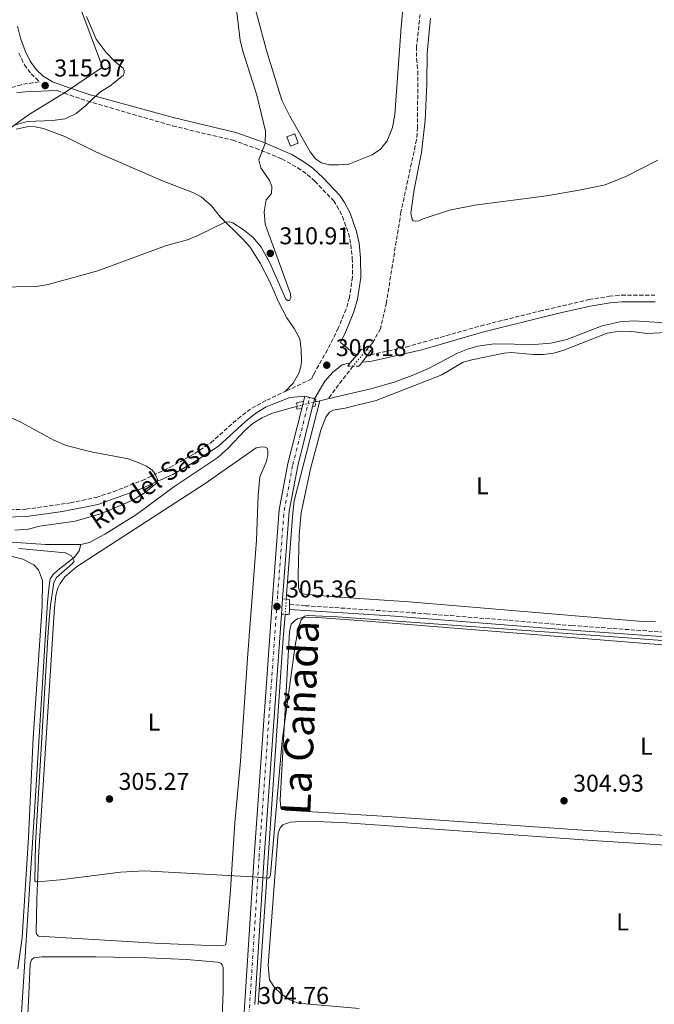
# Model space of a CAD drawing. Units: metres. Extents: x 604627 to 608188, y 4689891 to 4692254.
# Drawn here: x 607571 to 607832, y 4690336 to 4690742 of the extents above; entities that cross this region are included whole.
import ezdxf
from ezdxf.enums import TextEntityAlignment as Align

# ---------------------------------------------------------------- set-up
doc = ezdxf.new("R2010")
doc.units = ezdxf.units.M
doc.header["$MEASUREMENT"] = 0
for name, pattern in [('DGN Style 2', [1.7399219301090239, 1.043953158065414, -0.6959687720436097]), ('DGN Style 3', [2.435890702152634, 1.739921930109024, -0.6959687720436097]), ('DGN Style 4', [2.7856150101045474, 1.391937544087219, -0.6959687720436097, 0.001739921930109024, -0.6959687720436097]), ('DGN Style 5', [1.217945351076317, 0.5219765790327072, -0.6959687720436097])]:
    doc.linetypes.add(name, pattern=pattern)
for name, color, linetype, lineweight in [('Acequia de obra', 4, 'Continuous', 0), ('Acequia de obra no vista', 4, 'DGN Style 5', 0), ('acequia lineal', 4, 'Continuous', 0), ('Acequia sin especificar', 4, 'Continuous', 0), ('Camino', 7, 'DGN Style 3', 0), ('Caseta-cabaña', 1, 'Continuous', 0), ('Cierre de vial', 7, 'DGN Style 5', 0), ('Cota de punto acotado terreno', 7, 'Continuous', 0), ('Curva de nivel intermedia', 30, 'Continuous', 0), ('Eje pista pavimentada', 7, 'DGN Style 4', 0), ('Etiqueta de uso rústico', 92, 'Continuous', 0), ('Límite de municipio', 7, 'Continuous', 0), ('Línea blanca (vial)', 7, 'Continuous', 13), ('Línea de cambio de uso (parcela vista)', 92, 'Continuous', 0), ('Línea de pavimento', 1, 'Continuous', 0), ('Margen derecho', 7, 'Continuous', 0), ('pavimentado', 23, 'Continuous', 0), ('Pontón-alcantarilla (pasos de agua)', 1, 'DGN Style 2', 0), ('Punto acotado terreno (símbolo)', 7, 'Continuous', 0), ('Texto de Cañada', 51, 'Continuous', 0), ('Vaguada', 142, 'DGN Style 3', 13), ('Vaguada no vista', 142, 'DGN Style 5', 0)]:
    doc.layers.add(name, color=color, linetype=linetype, lineweight=lineweight)
doc.styles.add('Style-Arial', font='arial.ttf')

# ---------------------------------------------------------------- blocks, each defined once
blk = doc.blocks.new('5PATER')
at = {"layer": 'Acequia sin especificar', "linetype": 'Continuous', "lineweight": 0}
h = blk.add_hatch(color=51, dxfattribs=at)
edge = h.paths.add_edge_path()
edge.add_ellipse((0, 0), major_axis=(-0.1095731443231308, -0.1110710700762829), ratio=0.9994222409660317, start_angle=0, end_angle=360)

msp = doc.modelspace()

# ---------------------------------------------------------------- linework, layer by layer
at = {"layer": 'Acequia de obra', "color": 4, "linetype": 'Continuous', "lineweight": 0, "extrusion": (-0.01719361946447591, -0.00411604829111454, 0.9998437065842722), "elevation": -29449.48708035455, "flags": 128}
msp.add_lwpolyline([(-4420210.739800958, 1682782.576513734), (-4420210.739800958, 1682779.182740022)], dxfattribs=at)
at = {"layer": 'Acequia de obra', "color": 4, "linetype": 'Continuous', "lineweight": 0, "extrusion": (-0.02065870849854917, -0.004967121186016733, 0.9997742472529965), "elevation": -35547.25299128452, "flags": 128}
msp.add_lwpolyline([(-4418548.372816212, 1687021.844639895), (-4418548.372816212, 1687019.962061875)], dxfattribs=at)
at = {"layer": 'Acequia de obra', "color": 4, "linetype": 'Continuous', "lineweight": 0, "extrusion": (-0.08279740606838976, 0.00282769681182761, 0.9965623882522794), "elevation": -36747.000234834, "flags": 128}
msp.add_lwpolyline([(-4708504.895105334, 445717.3786313918), (-4708493.201868844, 445716.8958059614), (-4708343.768249052, 445711.7054325866)], dxfattribs=at)
at = {"layer": 'Acequia de obra', "color": 4, "linetype": 'Continuous', "lineweight": 0}
for points in [[(607841.0499999998, 4690616.49, 306.4400000000023), (607823.75, 4690617.51, 306.4400000000023), (607818.1100000005, 4690617.180000001, 306.4400000000023), (607810.7699999996, 4690615.539999999, 306.4400000000023), (607796.2400000002, 4690609.82, 306.4400000000023), (607789.6500000004, 4690608.289999999, 306.4400000000023), (607782.9000000004, 4690607.779999999, 306.4400000000023), (607766.2100000001, 4690608.039999999, 306.4400000000023), (607759.5499999998, 4690607.109999999, 306.4400000000023), (607755.2300000006, 4690605.9, 306.4400000000023), (607751.0599999996, 4690604.24, 306.4400000000023), (607739.2400000002, 4690597.84, 306.4700000000012), (607732.4199999999, 4690594.939999999, 306.4700000000012), (607725.4500000002, 4690592.430000001, 306.3800000000047), (607715.9500000002, 4690589.699999999, 306.1199999999953), (607697.7300000006, 4690585.34, 305.7599999999948)], [(607684.9000000004, 4690582.27, 305.5099999999948), (607682.6200000001, 4690581.720000001, 305.4700000000012), (607674.4900000002, 4690579.289999999, 305.4700000000012), (607670.5599999996, 4690577.57, 305.4700000000012), (607666.9299999997, 4690575.300000001, 305.4700000000012), (607663.6699999999, 4690572.52, 305.4700000000012), (607656.7400000002, 4690565.210000001, 305.4700000000012), (607652.3899999997, 4690561.140000001, 305.4700000000012), (607634.25, 4690549.07, 305.4700000000012), (607618.79, 4690537.730000001, 305.6300000000047), (607605.7999999998, 4690529.609999999, 305.6300000000047), (607599.5099999999, 4690526.08, 305.7899999999936), (607595.8399999999, 4690525.26, 305.7899999999936)], [(607694.4299999997, 4690584.550000001, 305.6999999999971), (607683.7599999999, 4690543.310000001, 305.2100000000065), (607683.2100000001, 4690538.42, 305.2100000000065), (607680.54, 4690502.76, 305.1000000000058)], [(607595.8399999999, 4690525.26, 305.7899999999936), (607581.3399999999, 4690525.32, 305.7899999999936), (607567.3799999999, 4690526.33, 305.7899999999936), (607562.8700000001, 4690527.220000001, 305.3000000000029), (607547.2599999999, 4690531.42, 305.4700000000012), (607542.2599999999, 4690532.17, 305.4700000000012), (607537.2199999997, 4690532.430000001, 305.4700000000012), (607499.7800000003, 4690530.279999999, 305.1399999999995), (607495.0599999996, 4690529.279999999, 304.6499999999942), (607471.0800000001, 4690524.439999999, 304.4900000000052), (607455.2199999997, 4690519.779999999, 304.320000000007), (607449.6699999999, 4690518.810000001, 304.320000000007), (607446.8499999996, 4690518.730000001, 304.320000000007), (607442.6399999997, 4690519.119999999, 304.320000000007), (607404.2999999998, 4690527.529999999, 303.6699999999983), (607400.1200000001, 4690527.800000001, 303.6699999999983), (607361.6399999997, 4690523.9, 303.3500000000058), (607354.0099999999, 4690522.560000001, 303.3500000000058), (607347.75, 4690520.850000001, 303.3500000000058), (607333.8300000001, 4690515.74, 303.3500000000058), (607324.7999999998, 4690512.850000001, 303.3500000000058)], [(607595.8399999999, 4690525.26, 305.7899999999936), (607595.2199999997, 4690522.66, 305.3000000000029), (607593.3399999999, 4690520.16, 304.8099999999977), (607586.4400000004, 4690514.75, 304.320000000007), (607584.4500000002, 4690512.9, 304.320000000007), (607583.29, 4690511.119999999, 304.320000000007), (607582.8499999996, 4690508.32, 304.320000000007), (607582.1699999999, 4690501.550000001, 304.320000000007), (607576.9699999997, 4690417.24, 304.320000000007), (607571.3600000005, 4690332.26, 303.179999999993)]]:
    msp.add_polyline3d(points, dxfattribs=at)
at = {"layer": 'Acequia de obra no vista', "color": 4, "linetype": 'DGN Style 5', "lineweight": 0, "extrusion": (-0.01842491716793376, -0.004402837349656781, 0.9998205526246334), "elevation": -31542.95957966566, "flags": 128}
msp.add_lwpolyline([(-4420899.529273127, 1680928.932549168), (-4420899.529273126, 1680921.014335986)], dxfattribs=at)
at = {"layer": 'Acequia de obra no vista', "color": 4, "linetype": 'DGN Style 5', "lineweight": 0, "extrusion": (-0.000239285605096483, -0.003181989431411475, 0.9999949088298687), "elevation": -14765.44096936161, "flags": 128}
msp.add_lwpolyline([(607680.5956090665, 4690479.522268646), (607680.1256042945, 4690473.272237005)], dxfattribs=at)
at = {"layer": 'Camino', "color": 7, "linetype": 'DGN Style 3', "lineweight": 0}
for points in [[(607570.3500000011, 4690727.820000002, 316.300000000003), (607572.6499999989, 4690723.109999999, 316.300000000003), (607575.3899999993, 4690719.38, 316.1399999999995), (607578.7100000007, 4690716.13, 315.9700000000012), (607571.2499999997, 4690714.890000001, 315.9400000000023), (607566.4699999986, 4690713.420000002, 316.1000000000058)], [(607586.0100000009, 4690712.470000001, 315.8099999999977), (607589.0100000005, 4690711.38, 315.8099999999977), (607598.4600000008, 4690708.200000001, 315.0700000000071), (607633.7499999999, 4690697.890000002, 312.6999999999971), (607658.5300000012, 4690691.989999999, 310.9100000000035), (607667.9600000015, 4690688.710000002, 310.4199999999983), (607678.7699999987, 4690684.289999999, 309.1399999999995), (607685.3099999988, 4690680.640000001, 308.5800000000018), (607689.3299999976, 4690677.780000002, 307.8099999999977), (607692.309999997, 4690675.120000003, 307.6399999999995), (607699.9800000006, 4690667.080000003, 307.320000000007), (607701.449999999, 4690664.980000001, 307.2599999999947), (607703.749999999, 4690660.54, 307.1600000000036), (607706.1999999988, 4690653.649999999, 307.1600000000036), (607707.1599999998, 4690649, 306.9900000000053), (607707.7800000012, 4690643.289999999, 306.8300000000018), (607707.8599999994, 4690635.66, 306.6699999999984), (607706.5799999987, 4690627.220000001, 306.6699999999984), (607705.230000001, 4690622.399999999, 306.6699999999984), (607702.0100000022, 4690614.550000001, 306.1799999999931), (607697.5199999996, 4690605.580000004, 305.8500000000059), (607691.7199999993, 4690595.34, 305.8500000000059), (607691.0100000007, 4690593.559999999, 305.8500000000059), (607680.1499999977, 4690588.440000002, 305.550000000003)], [(607714.1000000001, 4690603.440000002, 305.8500000000059), (607715.3099999971, 4690603.559999999, 305.8500000000059), (607729.980000001, 4690606.730000001, 305.9499999999972), (607760.6999999991, 4690615.470000001, 306.3399999999966), (607784.9499999987, 4690621.530000002, 306.3800000000047), (607805.3200000002, 4690626.270000001, 306.1799999999931), (607813.730000001, 4690627.66, 306.1799999999931), (607818.7100000011, 4690628.13, 306.1799999999931), (607832.4699999986, 4690628.13, 306.1300000000047)], [(607702.8700000006, 4690608.640000002, 306.0200000000042), (607705.3400000005, 4690606.609999999, 305.6900000000024), (607707.9600000001, 4690604.300000001, 305.8500000000059), (607709.7199999992, 4690603.580000003, 305.8500000000059)], [(607478.5799999969, 4690533.680000001, 304.1000000000059), (607496.920000001, 4690537.620000001, 304.179999999993), (607505.0399999992, 4690539.050000001, 304.179999999993), (607544.9200000014, 4690540.63, 304.5099999999947), (607564.2499999991, 4690539.59, 304.8399999999965), (607573.2500000001, 4690539.870000001, 304.8399999999965), (607591.5599999985, 4690542.489999999, 304.8399999999965), (607602.1499999989, 4690544.720000001, 304.8399999999965), (607609.2600000012, 4690547.080000003, 304.8399999999965), (607621.2100000004, 4690551.710000001, 304.820000000007), (607632.5399999983, 4690557.090000002, 305.0299999999989), (607642.8500000016, 4690562.84, 305.0299999999989), (607649.4899999977, 4690567.280000002, 305.1499999999942), (607660.5399999984, 4690577.149999999, 305.1999999999972), (607666.3200000009, 4690581.54, 305.3099999999977), (607672.519999999, 4690584.840000001, 305.3399999999966), (607680.1499999977, 4690588.440000002, 305.550000000003)], [(607681.8999999978, 4690500.66, 305.3500000000058), (607688.4499999991, 4690500.100000003, 305.3399999999966), (607738.4099999999, 4690496.790000001, 305.3399999999966), (607798.2199999989, 4690491.920000004, 305.3399999999966), (607905.8699999996, 4690484.170000004, 304.9600000000065), (607953.3699999995, 4690480.320000002, 304.8500000000059), (607963.2600000004, 4690479.11, 304.8500000000059), (607970.3199999989, 4690478.88, 304.8500000000059)]]:
    msp.add_polyline3d(points, dxfattribs=at)
at = {"layer": 'Caseta-cabaña', "color": 1, "linetype": 'Continuous', "lineweight": 0, "extrusion": (-0.01399117939494044, 0.0364688119078317, 0.9992368451259039), "elevation": 162872.2562918145, "flags": 128}
msp.add_lwpolyline([(-2247532.138122587, -4158597.569230001), (-2247528.741464351, -4158597.565650816), (-2247528.73729523, -4158601.661854255), (-2247532.143289945, -4158601.661854256), (-2247532.138122587, -4158597.569230001)], close=True, dxfattribs=at)
at = {"layer": 'Caseta-cabaña', "color": 1, "linetype": 'Continuous', "lineweight": 0, "extrusion": (-0.01399117939494044, 0.0364688119078317, 0.9992368451259039), "elevation": 162872.2562638321, "flags": 128}
msp.add_lwpolyline([(-2247528.741464351, -4158597.565650816), (-2247528.73729523, -4158601.661854255), (-2247532.143289945, -4158601.661854256), (-2247532.138122587, -4158597.569230001), (-2247528.741464351, -4158597.565650816)], dxfattribs=at)
at = {"layer": 'Cierre de vial', "color": 7, "linetype": 'DGN Style 5', "lineweight": 0, "elevation": 305.8500000000059, "flags": 128}
for points in [[(607688.1899999998, 4690586.420000002), (607690.1999999993, 4690585.920000004)], [(607690.1999999993, 4690585.920000004), (607692.1999999997, 4690585.420000002)]]:
    msp.add_lwpolyline(points, dxfattribs=at)
at = {"layer": 'Curva de nivel intermedia', "color": 30, "linetype": 'Continuous', "lineweight": 0, "flags": 128}
for points, elevation in [([(607672.2999999999, 4690667.369999998), (607674.4900000005, 4690669.999999999), (607674.6700000014, 4690672.970000001), (607673.6600000013, 4690675.429999999), (607670.0300000012, 4690680.67), (607669.1900000009, 4690683.949999999), (607671.8000000016, 4690690.65), (607671.9300000012, 4690695.659999999), (607668.4000000019, 4690710.579999999), (607662.7300000011, 4690728.25), (607661.550000001, 4690733.109999999), (607659.0800000011, 4690754.33)], 310), ([(607568.9500000019, 4690698.279999998), (607573.7100000007, 4690699.779999998), (607584.2699999996, 4690700.179999999), (607589.4400000018, 4690700.76), (607593.9600000014, 4690702.960000002), (607597.8600000017, 4690706.16), (607603.5500000003, 4690711.649999999), (607607.9300000012, 4690714.430000001), (607613.2900000013, 4690718.710000001), (607613.7000000002, 4690719.84), (607613.7000000002, 4690720.659999999), (607613.2900000013, 4690721.649999999), (607609.7300000006, 4690724.59), (607606.2700000005, 4690728.190000001), (607602.1700000011, 4690733.619999999), (607598.2500000007, 4690743.05)], 315.0000000000001), ([(607560.7199999997, 4690631.359999999), (607577.420000001, 4690631.689999999), (607582.3600000008, 4690632.490000002), (607602.8300000007, 4690638.159999999), (607630.8200000017, 4690648.479999999), (607639.8000000004, 4690650.970000002), (607644.4200000005, 4690652.789999999), (607655.3799999997, 4690658.249999999), (607656.9600000001, 4690658.400000001), (607658.5700000015, 4690657.869999999), (607662.7500000013, 4690655.140000001), (607666.910000001, 4690651.850000001), (607670.2200000013, 4690647.890000002), (607673.7100000003, 4690641.76), (607680.4200000004, 4690626.519999999), (607681.280000001, 4690625.81), (607682.0000000007, 4690626.220000001), (607682.4000000008, 4690627.01), (607682.3200000003, 4690628.659999999), (607671.8500000007, 4690657.42), (607671.4300000005, 4690662.449999999), (607672.2999999999, 4690667.369999998)], 310), ([(607542.7800000003, 4690588.679999999), (607571.2000000007, 4690575.750000001), (607584.690000002, 4690568.27), (607589.8600000021, 4690566.079999999), (607600.1200000015, 4690563.529999998), (607615.5199999998, 4690560.63), (607620.4500000004, 4690558.75), (607622.9800000007, 4690557.659999999), (607625.2400000005, 4690555.92), (607626.4400000008, 4690554.619999999), (607627.5000000002, 4690552.16), (607627.430000001, 4690551.499999999), (607626.8200000008, 4690550.27), (607621.9700000006, 4690546.49), (607617.6900000002, 4690543.939999999), (607613.2599999999, 4690541.779999998), (607603.9800000016, 4690537.970000001), (607593.55, 4690534.9), (607579.0300000004, 4690532.859999999), (607574.1799999999, 4690531.680000001), (607568.6700000003, 4690531.190000001)], 305.0000000000001), ([(607570.320000002, 4690523.699999998), (607589.6100000016, 4690521.84), (607592.0800000017, 4690520.640000001), (607593.0700000017, 4690518.519999999), (607592.4900000006, 4690517.49), (607585.860000001, 4690511.769999999), (607584.7600000014, 4690509.720000001), (607583.2800000017, 4690499.150000001), (607582.4200000011, 4690489.189999999), (607577.1399999994, 4690402.16), (607576.9600000005, 4690386.349999998), (607577.5799999997, 4690386.21), (607578.2000000011, 4690386.21), (607587.3400000008, 4690387.03), (607612.2200000006, 4690390.3), (607622.1900000017, 4690390.83), (607666.6200000005, 4690388.34), (607673.2300000021, 4690387.779999998), (607673.6700000003, 4690387.98), (607674.0099999999, 4690389.220000001), (607678.9000000005, 4690444.430000001), (607684.2200000002, 4690483.750000001), (607685.53, 4690491.149999999)], 305.0000000000001), ([(607685.53, 4690491.149999999), (607686.7400000015, 4690494.31), (607688.1000000006, 4690495.720000001), (607689.3900000001, 4690496.100000001), (607701.5600000008, 4690495.480000001), (607819.2850000015, 4690486.923954429), (607846.1700000003, 4690484.970000001)], 305.0000000000001)]:
    msp.add_lwpolyline(points, dxfattribs=dict(at, elevation=elevation))
at = {"layer": 'Eje pista pavimentada', "color": 7, "linetype": 'DGN Style 4', "lineweight": 0}
msp.add_polyline3d([(607638.6000000001, 4689934.949999999, 301.6399999999994), (607643.8999999977, 4690008.649999999, 301.9400000000023), (607646.8900000004, 4690062.870000003, 302.9100000000035), (607647.4899999973, 4690073.120000001, 302.7500000000001), (607656.4499999981, 4690194.5, 303.729999999996), (607659.5100000004, 4690242.230000001, 304.3800000000047), (607669.3500000017, 4690396.520000001, 305.0399999999937), (607677.0299999996, 4690504.88, 305.3600000000006), (607679.6700000016, 4690539.370000001, 305.5200000000041), (607683.2600000014, 4690558.210000001, 305.5200000000041), (607690.1999999993, 4690585.920000004, 305.8500000000059)], dxfattribs=at)
at = {"layer": 'Límite de municipio', "color": 7, "linetype": 'Continuous', "lineweight": 0}
msp.add_polyline3d([(607570.1700000018, 4690824.149999999, 315.18), (607591.9899999984, 4690756.399999999, 315.11), (607604.8399999999, 4690722.100000001, 315.0300000000001), (607589.620000001, 4690711.789999999, 315.7800000000001), (607574.3000000007, 4690702.510000002, 315.25), (607566.25, 4690696.559999999, 314.98)], dxfattribs=at)
at = {"layer": 'Línea blanca (vial)', "color": 7, "linetype": 'Continuous', "lineweight": 13, "extrusion": (-0.002262345002788174, -0.00904938004102633, 0.9999564943116084), "elevation": -43515.86277597184, "flags": 128}
msp.add_lwpolyline([(607686.806656944, 4690382.60306739), (607687.3267008604, 4690384.683152562)], dxfattribs=at)
at = {"layer": 'Línea blanca (vial)', "color": 7, "linetype": 'Continuous', "lineweight": 13, "extrusion": (-0.003156764957890675, -0.01258496964490484, 0.9999158231441472), "elevation": -60643.38910536947, "flags": 128}
msp.add_lwpolyline([(607689.3270870843, 4690190.429102787), (607690.0772096262, 4690193.419339593)], dxfattribs=at)
at = {"layer": 'Línea blanca (vial)', "color": 7, "linetype": 'Continuous', "lineweight": 13, "elevation": 305.8500000000059, "flags": 128}
msp.add_lwpolyline([(607692.1399999994, 4690585.180000001), (607692.1999999997, 4690585.420000002)], dxfattribs=at)
at = {"layer": 'Línea blanca (vial)', "color": 7, "linetype": 'Continuous', "lineweight": 13, "extrusion": (-0.003222922507589943, -0.01289169000004463, 0.9999117046516921), "elevation": -62122.28650293823, "flags": 128}
msp.add_lwpolyline([(607684.7689947138, 4690170.31793674), (607685.4991198505, 4690173.238179413)], dxfattribs=at)
at = {"layer": 'Línea blanca (vial)', "color": 7, "linetype": 'Continuous', "lineweight": 13, "extrusion": (0.1886559119100132, -0.01621880344910957, 0.9819093121648662), "elevation": 38867.70862614129, "flags": 128}
msp.add_lwpolyline([(4725147.715561225, -199944.1559232907), (4725208.463329755, -199942.782817752), (4725308.963867976, -199941.2512769586)], dxfattribs=at)
at = {"layer": 'Línea blanca (vial)', "color": 7, "linetype": 'Continuous', "lineweight": 13}
for points in [[(607645.9400000004, 4690080.120000003, 302.8099999999977), (607654.3899999994, 4690194.65, 303.729999999996), (607657.4499999996, 4690242.36, 304.3800000000047), (607667.2899999986, 4690396.660000001, 305.0399999999937), (607674.9699999989, 4690505.040000001, 305.3600000000006), (607677.6199999996, 4690539.65, 305.5200000000041), (607681.2499999997, 4690558.66, 305.5200000000041), (607686.9400000004, 4690581.420000004, 305.7899999999935)], [(607678.9600000008, 4690502.88, 305.3500000000058), (607679.0900000005, 4690504.730000002, 305.3600000000006), (607681.7300000002, 4690539.100000002, 305.5200000000041), (607685.2799999998, 4690557.770000001, 305.5200000000041), (607691.3900000006, 4690582.190000002, 305.8099999999978)], [(607678.5199999983, 4690496.640000001, 305.3300000000018), (607678.6700000003, 4690498.760000002, 305.3399999999966), (607678.82, 4690500.920000004, 305.3500000000058), (607678.9600000008, 4690502.88, 305.3500000000058)]]:
    msp.add_polyline3d(points, dxfattribs=at)
at = {"layer": 'Línea de cambio de uso (parcela vista)', "color": 92, "linetype": 'Continuous', "lineweight": 0}
for points in [[(607702.1600000003, 4690681.779999999, 307.320000000007), (607698.4000000004, 4690681.890000001, 307.320000000007), (607695.0700000003, 4690682.65, 307.4799999999959), (607692.6299999999, 4690684.369999999, 307.4799999999959), (607690.4500000002, 4690687.199999999, 307.4799999999959), (607682.0700000003, 4690701.850000001, 307.4799999999959), (607678.6600000003, 4690708.529999999, 307.9700000000012), (607672.3899999997, 4690729.01, 307.8099999999977), (607661.9400000004, 4690768.17, 308.1300000000047)], [(607729.1100000005, 4690752.279999999, 307.4799999999959), (607727.8399999999, 4690738.619999999, 307.4799999999959), (607725.2400000002, 4690702.539999999, 307.320000000007), (607724.2800000003, 4690697.27, 307.320000000007), (607722.0999999996, 4690691.710000001, 307.320000000007), (607719.4299999997, 4690688.27, 307.320000000007), (607715.9900000002, 4690685.980000001, 307.320000000007), (607706.3300000001, 4690682.180000001, 307.320000000007), (607702.1600000003, 4690681.779999999, 307.320000000007)], [(607833.6699999999, 4690683.76, 309.3000000000029), (607820.4800000006, 4690677.029999999, 307.179999999993), (607811.9900000002, 4690673.640000001, 306.8500000000058), (607801.3300000001, 4690671.449999999, 306.5299999999988), (607787.7999999998, 4690669.09, 306.3600000000006), (607758.2699999996, 4690665.24, 306.5299999999988), (607747.7800000003, 4690663.210000001, 306.5299999999988), (607737.0300000003, 4690659.640000001, 306.6900000000023), (607735.2199999997, 4690658.74, 306.6900000000023), (607733.9199999999, 4690658.600000001, 306.6900000000023), (607732.8600000005, 4690658.720000001, 306.6900000000023), (607732.4800000006, 4690659.27, 306.6900000000023), (607731.9100000003, 4690661.859999999, 306.6900000000023), (607733.2100000001, 4690671.630000001, 306.6900000000023), (607736.2800000003, 4690686.869999999, 306.8500000000058), (607737.8200000003, 4690700.119999999, 306.8500000000058), (607738.5300000003, 4690715.180000001, 307.0200000000041), (607738.6100000005, 4690727.939999999, 307.179999999993), (607740.04, 4690742.32, 307.179999999993)], [(607569.2100000001, 4690696.57, 314.8699999999953), (607574.3099999996, 4690697.66, 314.8699999999953), (607577.0499999998, 4690697.560000001, 314.6999999999971), (607580.5, 4690696.779999999, 314.6999999999971), (607589.2999999998, 4690693.470000001, 314.0500000000029), (607602.3399999999, 4690687.050000001, 313.7200000000012), (607629.8600000005, 4690675.17, 312.7299999999959), (607642.0700000003, 4690670.5, 311.75), (607645.54, 4690668.720000001, 311.75), (607649.7800000003, 4690664.92, 311.5800000000018), (607653.5099999999, 4690660.220000001, 310.4400000000023), (607662.4000000004, 4690651.529999999, 308.4799999999959), (607665.6100000005, 4690647.859999999, 308), (607669.7300000006, 4690641.25, 307.5099999999948), (607673.79, 4690633.550000001, 306.6900000000023), (607677.3700000001, 4690625.4, 306.5299999999988), (607680.7800000003, 4690618.789999999, 306.3600000000006), (607683.79, 4690614.33, 306.1999999999971), (607686.0800000001, 4690610.07, 306.1999999999971), (607686.7599999999, 4690605.869999999, 306.1999999999971), (607686.8300000001, 4690600.699999999, 306.1999999999971), (607686.54, 4690598.51, 306.1999999999971), (607685.7699999996, 4690595.970000001, 306.1999999999971), (607683.3399999999, 4690591.850000001, 306.1999999999971), (607680.1500000004, 4690588.439999999, 305.5500000000029)], [(607832.7000000002, 4690493.460000001, 305.8099999999977), (607827.3600000005, 4690493.619999999, 305.8099999999977), (607731.1600000003, 4690501.630000001, 305.8099999999977), (607702.3099999996, 4690503.609999999, 305.8099999999977), (607688.0700000003, 4690504.91, 305.9700000000012), (607686.9400000004, 4690505.17, 305.9700000000012), (607686.3200000003, 4690505.539999999, 305.9700000000012), (607685.9000000004, 4690506.430000001, 305.9700000000012), (607685.6200000001, 4690507.76, 305.9700000000012), (607685.4100000003, 4690512.720000001, 305.9700000000012), (607685.8700000001, 4690529.15, 305.9700000000012), (607686.7199999997, 4690538.42, 305.9700000000012), (607690.4900000002, 4690556.449999999, 305.9700000000012), (607694.8200000003, 4690572.49, 306.1300000000047), (607696.8300000001, 4690577.77, 305.9700000000012), (607698.3600000005, 4690579.869999999, 305.9700000000012), (607699.9199999999, 4690580.74, 305.9700000000012), (607704.8099999996, 4690581.560000001, 305.9700000000012), (607717.6500000004, 4690584.67, 305.9700000000012), (607744.7000000002, 4690595.24, 305.8099999999977), (607753.4900000002, 4690600.470000001, 305.6399999999995), (607757.0800000001, 4690601.52, 305.6399999999995), (607770.4000000004, 4690604.15, 305.6399999999995), (607773.2000000002, 4690604.41, 305.6399999999995), (607782.4800000006, 4690603.66, 305.8099999999977), (607786.3799999999, 4690603.65, 305.8099999999977), (607790.79, 4690604.16, 305.8099999999977), (607794.9900000002, 4690605.430000001, 305.8099999999977), (607812.79, 4690612.5, 305.8099999999977), (607817.9500000002, 4690613.289999999, 305.8099999999977), (607823.0199999996, 4690613.199999999, 305.8099999999977), (607829.3499999996, 4690612.350000001, 305.8099999999977)], [(607829.3499999996, 4690612.350000001, 305.8099999999977), (607839.8200000003, 4690612.91, 305.8099999999977)], [(607652.0099999999, 4690359.83, 304.7299999999959), (607626.3600000005, 4690361.01, 304.7299999999959), (607578.4199999999, 4690363.91, 304.7299999999959), (607577.7699999996, 4690364.560000001, 304.7299999999959), (607577.5300000003, 4690365.279999999, 304.7299999999959), (607577.7300000006, 4690379.060000001, 305.0599999999977), (607578.5700000003, 4690398.869999999, 304.8899999999995), (607580.2199999997, 4690424.09, 304.8899999999995), (607585.0199999996, 4690499.390000001, 304.8899999999995), (607585.5899999999, 4690504.109999999, 304.8899999999995), (607586.3099999996, 4690507.050000001, 304.8899999999995), (607587.4000000004, 4690509.310000001, 304.8899999999995), (607589.2800000003, 4690511.980000001, 304.8899999999995), (607594.0700000003, 4690516.060000001, 304.8899999999995), (607647.0700000003, 4690550.42, 304.7299999999959), (607668.0999999996, 4690565.140000001, 304.7299999999959), (607670.6299999999, 4690565.630000001, 304.7299999999959), (607671.8600000005, 4690565.49, 304.7299999999959), (607672.7199999997, 4690565.08, 304.7299999999959), (607673.0199999996, 4690563.880000001, 304.7299999999959), (607672.9199999999, 4690561.970000001, 304.7299999999959), (607672.2100000001, 4690559.230000001, 304.7299999999959), (607669.7100000001, 4690553.24, 304.7299999999959), (607668.9299999997, 4690545.710000001, 304.7299999999959), (607668.2599999999, 4690527.17, 304.7299999999959), (607664.54, 4690478.52, 304.8899999999995), (607661.6699999999, 4690435.960000001, 304.8899999999995), (607659.3600000005, 4690410.609999999, 304.7299999999959), (607657.6100000005, 4690382.930000001, 304.7299999999959), (607655.7800000003, 4690361.27, 304.7299999999959), (607655.4699999997, 4690360.310000001, 304.7299999999959), (607654.79, 4690359.939999999, 304.7299999999959), (607652.0099999999, 4690359.83, 304.7299999999959)], [(607551.9800000006, 4690524.300000001, 303.9199999999983), (607571.9699999997, 4690519.26, 304.2400000000052), (607576.5199999996, 4690516.9, 304.2400000000052), (607578.4699999997, 4690514.880000001, 304.2400000000052), (607580.1200000001, 4690510.439999999, 304.4100000000035), (607579.9900000002, 4690499.869999999, 304.2400000000052), (607576.2300000006, 4690445.57, 304.0800000000018), (607574.2800000003, 4690404.51, 304.0800000000018), (607571.6799999997, 4690363.359999999, 304.0800000000018), (607569.8799999999, 4690350.350000001, 304.0800000000018)], [(607881.5800000001, 4690402.470000001, 305.1499999999942), (607800.7300000006, 4690407.720000001, 304.9900000000052), (607720.1200000001, 4690413.380000001, 304.6600000000035), (607680.2400000002, 4690415.859999999, 304.8300000000018), (607678.7999999998, 4690416.16, 304.8300000000018), (607678.2800000003, 4690416.67, 304.8300000000018), (607678.0199999996, 4690419.980000001, 304.8300000000018), (607681.9500000002, 4690489.5, 304.9900000000052), (607682.5800000001, 4690492.480000001, 304.9900000000052), (607684.0800000001, 4690493.960000001, 304.9900000000052), (607685.2300000006, 4690494.65, 304.9900000000052), (607687.25, 4690495.180000001, 304.8300000000018), (607691.4900000002, 4690495.32, 304.8300000000018), (607710.4900000002, 4690494.02, 304.8300000000018), (607933.3499999996, 4690476.17, 304.8300000000018)], [(607710.5800000001, 4690334.01, 304.1699999999983), (607685.5199999996, 4690336.180000001, 304.1699999999983), (607682.0499999998, 4690337.630000001, 304.1699999999983), (607678.3399999999, 4690340.17, 304.3399999999965), (607675.6500000004, 4690342.640000001, 304.3399999999965), (607673.7100000001, 4690345.850000001, 304.3399999999965), (607673.1500000004, 4690351.9, 304.3399999999965), (607677.2000000002, 4690406.5, 304.1699999999983), (607677.9699999997, 4690408.449999999, 304.1699999999983), (607679.1900000004, 4690409.730000001, 304.1699999999983), (607682.1900000004, 4690410.91, 304.1699999999983), (607684.4199999999, 4690411.029999999, 304.1699999999983), (607689.8200000003, 4690411.210000001, 304.1699999999983), (607705.3899999997, 4690410.609999999, 304.1699999999983), (607730.5499999998, 4690408.77, 304.0099999999948), (607808.7000000002, 4690403.130000001, 304.5), (607948.0499999998, 4690394.34, 304.1699999999983), (607950.8899999997, 4690393.75, 304.1699999999983), (607952.6399999997, 4690392.800000001, 304.0099999999948), (607953.2999999998, 4690391.640000001, 304.0099999999948), (607953.8300000001, 4690389.08, 304.0099999999948), (607953.2300000006, 4690374.300000001, 304.1699999999983), (607951.6799999997, 4690347.869999999, 304.3399999999965), (607949.5, 4690323.67, 304.1699999999983)], [(607568.5, 4690236.91, 303.75), (607571.1399999997, 4690274.680000001, 303.5899999999965), (607574.4699999997, 4690339.960000001, 303.429999999993), (607575.0499999998, 4690352.51, 303.429999999993), (607575.5599999996, 4690354.16, 303.429999999993), (607576.4500000002, 4690354.939999999, 303.429999999993), (607579.8300000001, 4690355.390000001, 303.429999999993), (607602, 4690355.310000001, 303.429999999993), (607623.6600000003, 4690354.949999999, 303.429999999993), (607639.4299999997, 4690354.210000001, 303.429999999993), (607652.3300000001, 4690353.130000001, 303.5899999999965), (607653.5300000003, 4690352.720000001, 303.5899999999965), (607654.1100000005, 4690352, 303.5899999999965), (607654.5499999998, 4690350.9, 303.5899999999965), (607654.5599999996, 4690340.850000001, 303.5899999999965), (607652.2800000003, 4690286, 303.75), (607647.7400000002, 4690231.470000001, 303.5899999999965), (607645.9199999999, 4690203.140000001, 303.5899999999965), (607643.0700000003, 4690165.779999999, 303.429999999993), (607642.5700000003, 4690160, 303.429999999993), (607642.1600000003, 4690159.210000001, 303.429999999993), (607641.2699999996, 4690158.869999999, 303.429999999993), (607638.1200000001, 4690158.619999999, 303.429999999993)]]:
    msp.add_polyline3d(points, dxfattribs=at)
at = {"layer": 'Línea de pavimento', "color": 1, "linetype": 'Continuous', "lineweight": 0, "flags": 128}
for points, elevation in [([(607711.5700000003, 4690605.83), (607709.7199999997, 4690603.58)], 305.6000000000058), ([(607715.4699999997, 4690605.279999999), (607714.0999999996, 4690603.439999999)], 305.6000000000058), ([(607709.7199999997, 4690603.58), (607706.7800000003, 4690600.02)], 305.6000000000058), ([(607714.0999999996, 4690603.439999999), (607711.8799999999, 4690600.49)], 305.6000000000058), ([(607706.7800000003, 4690600.02), (607705.8700000001, 4690598.91)], 305.6000000000058), ([(607711.8799999999, 4690600.49), (607710.5899999999, 4690598.779999999)], 305.6000000000058), ([(607692.1399999997, 4690585.180000001), (607692.6900000004, 4690585.289999999)], 305.6300000000047), ([(607681.9400000004, 4690502.66), (607681.9000000004, 4690500.66)], 305.3500000000058)]:
    msp.add_lwpolyline(points, dxfattribs=dict(at, elevation=elevation))
at = {"layer": 'Línea de pavimento', "color": 1, "linetype": 'Continuous', "lineweight": 0, "extrusion": (-0.07401862456647543, -0.01310377560915157, 0.9971707648552841), "elevation": -106139.5530217608, "flags": 128}
msp.add_lwpolyline([(-4512828.101570429, 1412074.533855736), (-4512828.101570429, 1412072.405335123)], dxfattribs=at)
at = {"layer": 'Línea de pavimento', "color": 1, "linetype": 'Continuous', "lineweight": 0, "extrusion": (-0.07133352063679256, -0.01347410945266453, 0.9973615077834205), "elevation": -106244.9246728582, "flags": 128}
msp.add_lwpolyline([(-4496290.274884794, 1463879.627014718), (-4496290.274884794, 1463882.38202833)], dxfattribs=at)
at = {"layer": 'Línea de pavimento', "color": 1, "linetype": 'Continuous', "lineweight": 0, "extrusion": (0.1595283313327947, 0.0280651696240513, 0.9867943340717698), "elevation": 228887.749785213, "flags": 128}
msp.add_lwpolyline([(4514346.489668177, -1392529.879137154), (4514346.489668176, -1392528.767876609)], dxfattribs=at)
at = {"layer": 'Línea de pavimento', "color": 1, "linetype": 'Continuous', "lineweight": 0, "extrusion": (-0.000112242265605458, -0.004736623534562508, 0.999988775836592), "elevation": -21979.9968355587, "flags": 128}
msp.add_lwpolyline([(607681.9304455874, 4690449.165851357), (607681.8804444645, 4690447.055827687)], dxfattribs=at)
at = {"layer": 'Línea de pavimento', "color": 1, "linetype": 'Continuous', "lineweight": 0, "extrusion": (-0.000104195971192379, -0.004563783558815462, 0.9999895804571305), "elevation": -21164.40134717773, "flags": 128}
msp.add_lwpolyline([(607681.8785167199, 4690450.807144453), (607681.8285156784, 4690448.617121643)], dxfattribs=at)
at = {"layer": 'Margen derecho', "color": 7, "linetype": 'Continuous', "lineweight": 0, "elevation": 305.8500000000059, "flags": 128}
msp.add_lwpolyline([(607692.1999999997, 4690585.420000002), (607696.4600000001, 4690592.670000004), (607699.7600000014, 4690596.390000001), (607703.6200000015, 4690599.399999999), (607705.8099999976, 4690599.920000002), (607706.7799999999, 4690600.020000001)], dxfattribs=at)
at = {"layer": 'Margen derecho', "color": 7, "linetype": 'Continuous', "lineweight": 0}
for points in [[(607569.8000000012, 4690738.960000001, 316.300000000003), (607571.0500000007, 4690734.13, 316.300000000003), (607572.9299999983, 4690728.850000001, 316.300000000003), (607575.0300000015, 4690724.54, 316.300000000003), (607577.4899999981, 4690721.2, 316.1399999999995), (607580.4099999995, 4690718.34, 315.9700000000012), (607584.1900000013, 4690716.070000002, 315.8099999999977), (607589.9200000024, 4690714.000000001, 315.8099999999977), (607599.3000000012, 4690710.850000001, 315.0700000000071), (607634.5399999989, 4690701.210000001, 312.6999999999971), (607659.7399999984, 4690695.200000001, 310.8899999999995), (607671.0700000006, 4690691.180000001, 310.25), (607682.8299999977, 4690686.07, 308.9199999999983), (607687.4400000012, 4690683.330000003, 308.5399999999935), (607691.4499999988, 4690680.450000001, 307.8099999999977), (607695.7699999993, 4690676.52, 307.6000000000059), (607702.6200000002, 4690669.250000001, 307.320000000007), (607704.6099999995, 4690666.350000001, 307.2500000000001)], [(607569.3099999973, 4690711.530000002, 316.1300000000047), (607572.9400000017, 4690711.910000001, 316.1300000000047), (607586.0100000009, 4690712.470000001, 315.8099999999977)], [(607704.6099999995, 4690666.350000001, 307.2500000000001), (607706.8899999994, 4690661.899999999, 307.1600000000036), (607709.5300000014, 4690654.430000002, 307.1499999999942), (607710.5300000005, 4690649.530000002, 306.9900000000053), (607711.19, 4690643.500000001, 306.8300000000018), (607711.2699999983, 4690635.420000004, 306.6699999999984), (607709.9200000003, 4690626.5, 306.6699999999984), (607708.4600000007, 4690621.29, 306.6699999999984), (607705.109999998, 4690613.13, 306.1799999999931), (607702.8700000006, 4690608.640000002, 306.0200000000042)], [(607711.8799999984, 4690600.489999999, 305.8500000000059), (607715.7600000009, 4690600.850000001, 305.8500000000059), (607736.4699999975, 4690605.600000001, 306.0099999999948), (607761.4099999999, 4690612.820000002, 306.3399999999966), (607792.3500000016, 4690620.510000003, 306.3399999999966), (607805.8399999987, 4690623.59, 306.1799999999931), (607814.0799999975, 4690624.949999999, 306.1799999999931), (607818.8699999999, 4690625.399999999, 306.1799999999931), (607832.5500000012, 4690625.399999999, 306.1300000000047)], [(607564.2100000011, 4690536.640000002, 304.8399999999965), (607573.5000000005, 4690536.930000001, 304.8399999999965), (607588.36, 4690538.95, 304.8399999999965), (607602.9200000021, 4690541.870000003, 304.8399999999965), (607619.6399999991, 4690547.800000002, 304.7899999999935), (607633.7499999999, 4690554.190000002, 305.1999999999972), (607642.1000000006, 4690558.940000002, 305.1999999999972), (607652.6399999993, 4690565.920000004, 305.1999999999972), (607663.7699999983, 4690576.030000002, 305.3600000000006), (607668.0500000009, 4690579.52, 305.5200000000041), (607672.2100000005, 4690582.120000001, 305.6900000000024), (607681.9899999973, 4690585.99, 305.8500000000059), (607688.1899999998, 4690586.420000002, 305.8500000000059)], [(607681.850000001, 4690498.550000002, 305.3399999999966), (607723.3099999991, 4690495.88, 305.3399999999966), (607798.0799999981, 4690489.940000002, 305.3399999999966), (607865.8299999987, 4690485.199999999, 305.1000000000059), (607953.1700000007, 4690478.350000002, 304.8500000000059), (607963.1099999984, 4690477.13, 304.8500000000059), (607970.2600000007, 4690476.899999999, 304.8500000000059)]]:
    msp.add_polyline3d(points, dxfattribs=at)
at = {"layer": 'pavimentado', "color": 23, "linetype": 'Continuous', "lineweight": 0}
msp.add_polyline3d([(607657.4500000001, 4690242.359999999, 304.3800000000047), (607667.2899999992, 4690396.66, 305.0399999999936), (607674.9699999993, 4690505.04, 305.3600000000006), (607677.6200000002, 4690539.649999999, 305.5200000000041), (607681.2500000001, 4690558.66, 305.5200000000041), (607686.9400000009, 4690581.420000004, 305.7899999999936), (607687.6700000018, 4690584.34, 305.8300000000018), (607688.1900000004, 4690586.420000001, 305.8500000000058), (607690.1999999997, 4690585.920000004, 305.8500000000058), (607692.2000000003, 4690585.420000002, 305.8500000000058), (607692.1399999999, 4690585.180000001, 305.6300000000047), (607691.3900000011, 4690582.190000001, 305.8099999999977), (607685.2800000003, 4690557.770000001, 305.5200000000041), (607681.7300000007, 4690539.100000001, 305.5200000000041), (607679.0900000009, 4690504.730000001, 305.3600000000006), (607678.9600000012, 4690502.88, 305.3500000000058), (607678.8200000006, 4690500.920000004, 305.3500000000058), (607678.6700000007, 4690498.760000002, 305.3399999999965), (607678.5199999987, 4690496.640000001, 305.3300000000018), (607671.4100000008, 4690396.38, 305.0399999999936), (607667.5500000007, 4690335.739999998, 304.7799999999988)], dxfattribs=at)
at = {"layer": 'Pontón-alcantarilla (pasos de agua)', "color": 1, "linetype": 'DGN Style 2', "lineweight": 0, "flags": 128}
for points, elevation in [([(607711.5700000003, 4690605.83), (607715.4699999997, 4690605.279999999)], 305.6000000000058), ([(607705.8700000001, 4690598.91), (607710.5899999999, 4690598.779999999)], 305.6000000000058), ([(607692.4699999997, 4690582.380000001), (607692.6900000004, 4690585.289999999)], 305.6300000000047), ([(607684.9699999997, 4690583.83), (607684.8499999996, 4690581.050000001)], 305.6300000000047), ([(607678.9600000001, 4690502.880000001), (607681.9400000004, 4690502.66)], 305.3500000000058), ([(607678.5199999996, 4690496.640000001), (607681.7999999998, 4690496.359999999)], 305.3300000000018)]:
    msp.add_lwpolyline(points, dxfattribs=dict(at, elevation=elevation))
at = {"layer": 'Vaguada', "color": 142, "linetype": 'DGN Style 3', "lineweight": 13, "extrusion": (0.007138994367355431, 0.009354783114202965, 0.9999307589989965), "elevation": 48523.49803475619, "flags": 128}
msp.add_lwpolyline([(607690.3709675166, 4690350.158574592), (607680.0598024079, 4690336.64798341)], dxfattribs=at)
at = {"layer": 'Vaguada', "color": 142, "linetype": 'DGN Style 3', "lineweight": 13}
msp.add_polyline3d([(607735.7000000002, 4690743.880000001, 306.3800000000047), (607734.29, 4690730.630000001, 306.3800000000047), (607734.2599999999, 4690725.600000001, 306.3800000000047), (607734.7800000003, 4690720.470000001, 306.3800000000047), (607734.6399999997, 4690697.27, 306.3800000000047), (607734.2400000002, 4690692.140000001, 306.3800000000047), (607727.8200000003, 4690662.359999999, 305.8899999999995), (607721.8300000001, 4690625.060000001, 305.7200000000012), (607719.3499999996, 4690614.289999999, 305.5599999999977), (607716.2100000001, 4690608.630000001, 305.5599999999977), (607713.6299999999, 4690605.539999999, 305.5599999999977)], dxfattribs=at)
at = {"layer": 'Vaguada no vista', "color": 142, "linetype": 'DGN Style 5', "lineweight": 0, "elevation": 305.5599999999977, "flags": 128}
msp.add_lwpolyline([(607713.6299999999, 4690605.539999999), (607708.04, 4690598.850000001)], dxfattribs=at)

# ---------------------------------------------------------------- block references
at = {"layer": 'Punto acotado terreno (símbolo)', "color": 7, "linetype": 'Continuous', "lineweight": 0, "xscale": 10, "yscale": 10, "zscale": 10}
for p in [(607581.1700000018, 4690714.530000002, 315.9700000000012), (607673.9800000008, 4690645.340000001, 310.9100000000039), (607697.2299999989, 4690599.250000001, 306.179999999993), (607676.7199999989, 4690499.75, 305.360000000001), (607607.6799999987, 4690420.399999999, 305.2799999999993), (607795.0399999982, 4690419.670000004, 304.9299999999935)]:
    msp.add_blockref('5PATER', p, dxfattribs=at)

# ---------------------------------------------------------------- texts
at = {"layer": 'acequia lineal', "color": 4, "linetype": 'Continuous', "lineweight": 0, "style": 'Style-Arial'}
msp.add_text('Río del Saso', height=7.5, rotation=34.16064, dxfattribs=at).set_placement((607602.8700000013, 4690531.199999998, 305.7899999999936))
at = {"layer": 'Cota de punto acotado terreno', "color": 7, "linetype": 'Continuous', "lineweight": 0, "style": 'Style-Arial'}
for s, p in [('315.97', (607584.9200000028, 4690718.280000002, 315.9700000000012)), ('310.91', (607677.7299999997, 4690649.090000001, 310.9100000000035)), ('306.18', (607700.9800000001, 4690602.999999999, 306.179999999993)), ('305.36', (607680.4699999979, 4690503.5, 305.3600000000006)), ('305.27', (607611.4299999997, 4690424.149999999, 305.2799999999988)), ('304.93', (607798.7899999993, 4690423.420000004, 304.929999999993)), ('304.76', (607668.9999999991, 4690335.899999999, 304.7599999999948))]:
    msp.add_text(s, height=7.000000000000002, dxfattribs=at).set_placement(p)
at = {"layer": 'Etiqueta de uso rústico', "color": 92, "linetype": 'Continuous', "lineweight": 0, "style": 'Style-Arial'}
for p in [(607761.4014203802, 4690549.53001, 305.820000000007), (607626.0814203803, 4690452.140009999, 305.0899999999965), (607828.9814203787, 4690442.130009998, 304.929999999993), (607819.1814203775, 4690369.73001, 304.3899999999995)]:
    msp.add_text('L', height=7.000000000000002, dxfattribs=at).set_placement(p, align=Align.MIDDLE_CENTER)
at = {"layer": 'Texto de Cañada', "color": 51, "linetype": 'Continuous', "lineweight": 0, "style": 'Style-Arial'}
msp.add_text('La Cañada', height=12, rotation=87.317, dxfattribs=at).set_placement((607690.4099999999, 4690413.699999999, 304.5599999999977))

doc.saveas('drawing.dxf')
